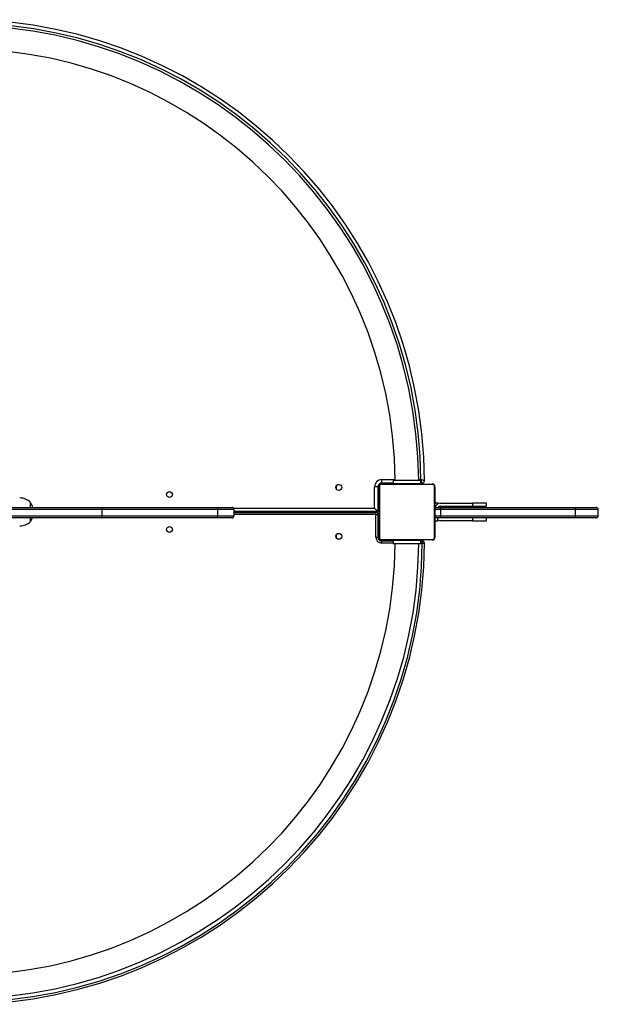
# Model space of a CAD drawing. Units: millimetres. Extents: x -4534 to 364525, y -3372 to 6435.
# Drawn here: x 1489 to 2317, y 2924 to 4334 of the extents above; entities that cross this region are included whole.
import ezdxf

# ---------------------------------------------------------------- set-up
doc = ezdxf.new("R2010")
doc.units = ezdxf.units.MM
doc.layers.add('Toestel 2D', color=7, linetype='Continuous', lineweight=20)
doc.layers.add('VP-EQ', color=7, linetype='Continuous', true_color=0x8a3492)

# ---------------------------------------------------------------- blocks, each defined once
blk = doc.blocks.new('01132')
at = {"layer": 'VP-EQ', "color": 0, "linetype": 'Continuous', "lineweight": 25}
for p, q in [((1854.6, 195.77), (1854.6, 198.82)), ((1855.1, 198.82), (1854.6, 198.82)), ((1855.1, 198.82), (1855.1, 195.27)), ((1855.25, 191.62), (1855.25, 198.82)), ((1855.32, 198.95), (1855.32, 191.5)), ((1862.97, 199.16), (1855.52, 199.16)), ((1855.65, 199.37), (1855.65, 199.87)), ((1855.65, 199.87), (1857.56, 199.87)), ((1857.25, 199.37), (1855.65, 199.37)), ((1855.65, 199.22), (1862.85, 199.22)), ((1857.25, 199.77), (1857.25, 199.27)), ((1857.25, 199.77), (1861.25, 199.77)), ((1861.25, 199.27), (1857.25, 199.27)), ((1857.25, 199.22), (1857.25, 199.27)), ((1858.45, 199.27), (1858.45, 199.22)), ((1860.05, 199.22), (1860.05, 199.27)), ((1860.93, 199.87), (1861.24, 199.87)), ((1861.25, 199.27), (1861.25, 199.77)), ((1861.45, 199.37), (1861.25, 199.37)), ((1861.25, 199.22), (1861.25, 199.27)), ((1863.18, 191.5), (1863.18, 198.95)), ((1863.25, 198.82), (1863.25, 191.62)), ((1805.36, 195.87), (1805.36, 196.57)), ((1855.1, 197.22), (1855.25, 197.22)), ((1855.25, 196.95), (1855.22, 196.95)), ((1855.22, 196.16), (1855.25, 196.16)), ((1855.23, 196.93), (1855.25, 196.93)), ((1855.23, 196.81), (1855.25, 196.81)), ((1855.23, 196.65), (1855.25, 196.65)), ((1855.23, 196.55), (1855.23, 196.65)), ((1855.23, 196.55), (1855.25, 196.55)), ((1855.23, 196.45), (1855.23, 196.55)), ((1855.23, 196.45), (1855.25, 196.45)), ((1855.23, 196.29), (1855.25, 196.29)), ((1855.23, 196.18), (1855.25, 196.18)), ((1855.23, 196.14), (1855.25, 196.14)), ((1855.23, 196.08), (1855.25, 196.08)), ((1863.27, 196.95), (1863.25, 196.95)), ((1863.27, 196.93), (1863.25, 196.93)), ((1863.27, 196.82), (1863.25, 196.82)), ((1863.27, 196.76), (1863.25, 196.76)), ((1863.27, 196.6), (1863.25, 196.6)), ((1863.27, 196.6), (1863.25, 196.6)), ((1863.27, 196.44), (1863.25, 196.44)), ((1863.27, 196.36), (1863.25, 196.36)), ((1863.27, 196.06), (1863.25, 196.06)), ((1863.27, 196.66), (1863.27, 196.6)), ((1863.27, 196.6), (1863.27, 196.6)), ((1863.27, 196.6), (1863.27, 196.57)), ((1863.65, 196.47), (1863.27, 196.47)), ((1863.27, 196.07), (1863.36, 196.07)), ((1863.65, 196.37), (1863.65, 196.47)), ((1864.05, 196.47), (1868.65, 196.47)), ((1864.05, 196.07), (1868.65, 196.07)), ((1868.65, 196.47), (1868.65, 196.07)), ((1870.65, 196.47), (1868.65, 196.47)), ((1868.65, 196.07), (1870.65, 196.07)), ((1870.65, 196.07), (1870.65, 196.47)), ((1815.57, 195.57), (1796.46, 195.57)), ((1796.46, 194.67), (1815.57, 194.67)), ((1796.55, 195.87), (1815.48, 195.87)), ((1815.48, 195.87), (1832.19, 195.87)), ((1815.57, 195.57), (1815.57, 194.67)), ((1832.12, 195.57), (1815.57, 195.57)), ((1815.57, 194.67), (1832.12, 194.67)), ((1832.12, 195.57), (1832.12, 194.67)), ((1834.47, 195.57), (1832.12, 195.57)), ((1832.12, 194.67), (1834.47, 194.67)), ((1832.19, 195.87), (1834.17, 195.87)), ((1834.17, 195.87), (1834.18, 195.87)), ((1834.4, 195.77), (1854.6, 195.77)), ((1834.47, 195.57), (1834.47, 194.67)), ((1834.48, 195.57), (1834.47, 195.57)), ((1834.47, 194.67), (1834.48, 194.67)), ((1834.48, 195.57), (1834.48, 194.67)), ((1855.1, 195.27), (1834.48, 195.27)), ((1834.48, 195.17), (1854.8, 195.17)), ((1854.8, 194.87), (1834.48, 194.87)), ((1848.53, 195.27), (1848.53, 195.17)), ((1851.49, 195.17), (1851.54, 195.27)), ((1851.64, 195.27), (1851.59, 195.17)), ((1851.88, 195.17), (1851.9, 195.2)), ((1852.02, 195.24), (1852.02, 195.17)), ((1852.31, 195.17), (1852.31, 195.27)), ((1852.4, 195.27), (1852.4, 195.17)), ((1852.6, 195.17), (1852.6, 195.27)), ((1852.69, 195.27), (1852.69, 195.17)), ((1854.5, 195.17), (1854.5, 195.27)), ((1855.1, 195.27), (1854.6, 195.77)), ((1854.8, 194.87), (1854.8, 195.17)), ((1854.8, 191.62), (1854.8, 194.87)), ((1854.8, 194.87), (1855.1, 194.87)), ((1855.1, 194.87), (1855.1, 191.62)), ((1855.23, 195.92), (1855.25, 195.92)), ((1855.23, 195.92), (1855.23, 195.92)), ((1855.23, 195.92), (1855.25, 195.92)), ((1855.23, 195.76), (1855.25, 195.76)), ((1855.23, 195.68), (1855.25, 195.68)), ((1855.23, 195.68), (1855.25, 195.68)), ((1855.23, 195.68), (1855.25, 195.68)), ((1855.23, 195.65), (1855.25, 195.65)), ((1855.23, 195.51), (1855.25, 195.51)), ((1855.23, 195.39), (1855.25, 195.39)), ((1855.23, 195.19), (1855.25, 195.19)), ((1855.23, 194.9), (1855.25, 194.9)), ((1855.23, 194.84), (1855.25, 194.84)), ((1855.23, 194.82), (1855.25, 194.82)), ((1863.27, 195.63), (1863.25, 195.63)), ((1863.27, 195.61), (1863.25, 195.61)), ((1863.27, 195.55), (1863.25, 195.55)), ((1863.27, 195.26), (1863.25, 195.26)), ((1863.27, 195.06), (1863.25, 195.06)), ((1863.27, 194.94), (1863.25, 194.94)), ((1863.27, 194.8), (1863.25, 194.8)), ((1863.27, 194.77), (1863.25, 194.77)), ((1863.27, 194.77), (1863.25, 194.77)), ((1863.27, 194.77), (1863.25, 194.77)), ((1863.27, 194.69), (1863.25, 194.69)), ((1863.26, 195.87), (1864.21, 195.87)), ((1864.07, 195.57), (1863.26, 195.57)), ((1863.26, 194.67), (1864.07, 194.67)), ((1883.35, 195.57), (1864.07, 195.57)), ((1864.07, 195.57), (1864.07, 194.67)), ((1864.07, 194.67), (1883.35, 194.67)), ((1864.21, 195.87), (1883.37, 195.87)), ((1883.35, 195.57), (1883.35, 194.67)), ((1886.64, 195.57), (1883.35, 195.57)), ((1883.35, 194.67), (1886.64, 194.67)), ((1883.37, 195.87), (1886.34, 195.87)), ((1886.64, 194.67), (1886.64, 195.57)), ((1815.48, 194.37), (1796.55, 194.37)), ((1805.36, 193.87), (1805.36, 194.37)), ((1832.19, 194.37), (1815.48, 194.37)), ((1834.17, 194.37), (1832.19, 194.37)), ((1834.18, 194.37), (1834.17, 194.37)), ((1855.25, 193.22), (1855.1, 193.22)), ((1855.23, 194.39), (1855.25, 194.39)), ((1855.23, 194.09), (1855.25, 194.09)), ((1855.23, 194.01), (1855.25, 194.01)), ((1855.23, 193.85), (1855.23, 193.88)), ((1855.23, 193.85), (1855.25, 193.85)), ((1855.23, 193.85), (1855.25, 193.85)), ((1855.23, 193.85), (1855.23, 193.85)), ((1855.23, 193.78), (1855.23, 193.85)), ((1855.23, 193.69), (1855.25, 193.69)), ((1855.23, 193.63), (1855.25, 193.63)), ((1855.23, 193.52), (1855.25, 193.52)), ((1855.23, 193.5), (1855.25, 193.5)), ((1863.27, 194.53), (1863.25, 194.53)), ((1863.27, 194.52), (1863.25, 194.52)), ((1863.27, 194.37), (1863.25, 194.37)), ((1864.21, 194.37), (1863.25, 194.37)), ((1863.27, 194.31), (1863.25, 194.31)), ((1863.27, 194.29), (1863.25, 194.29)), ((1863.27, 194.27), (1863.25, 194.27)), ((1863.27, 194.16), (1863.25, 194.16)), ((1863.27, 194), (1863.25, 194)), ((1863.27, 193.9), (1863.25, 193.9)), ((1863.27, 193.8), (1863.25, 193.8)), ((1863.27, 193.64), (1863.25, 193.64)), ((1863.27, 193.52), (1863.25, 193.52)), ((1863.25, 193.5), (1863.27, 193.5)), ((1863.27, 194.53), (1863.27, 194.52)), ((1863.27, 194), (1863.27, 193.9)), ((1863.27, 193.97), (1863.65, 193.97)), ((1863.27, 193.9), (1863.27, 193.8)), ((1863.65, 193.97), (1863.65, 194.37)), ((1868.65, 193.97), (1864.05, 193.97)), ((1883.37, 194.37), (1864.21, 194.37)), ((1868.65, 194.37), (1868.65, 193.97)), ((1868.65, 193.97), (1870.65, 193.97)), ((1870.65, 193.97), (1870.65, 194.37)), ((1886.34, 194.37), (1883.37, 194.37)), ((1854.8, 191.62), (1855.1, 191.62)), ((1855.52, 191.29), (1862.97, 191.29)), ((1862.85, 191.22), (1855.65, 191.22)), ((1855.65, 190.77), (1855.65, 191.07)), ((1855.65, 191.07), (1857.25, 191.07)), ((1857.25, 190.77), (1855.65, 190.77)), ((1857.25, 191.22), (1857.25, 191.17)), ((1857.25, 191.17), (1857.25, 190.67)), ((1857.25, 191.17), (1861.25, 191.17)), ((1861.25, 190.67), (1857.25, 190.67)), ((1858.45, 191.22), (1858.45, 191.17)), ((1860.05, 191.17), (1860.05, 191.22)), ((1861.25, 191.22), (1861.25, 191.17)), ((1861.25, 190.67), (1861.25, 191.17)), ((1861.25, 191.07), (1861.45, 191.07)), ((1861.45, 190.77), (1861.25, 190.77)), ((1861.45, 190.77), (1861.45, 191.07))]:
    blk.add_line(p, q, dxfattribs=at)
at = {"layer": 'VP-EQ', "color": 0, "linetype": 'Continuous', "lineweight": 25, "flags": 128}
for points in [[(1815.48, 195.87), (1815.48, 195.87), (1815.5, 195.87), (1815.53, 195.83), (1815.55, 195.76), (1815.57, 195.67), (1815.57, 195.57)], [(1815.48, 194.37), (1815.48, 194.37), (1815.5, 194.38), (1815.53, 194.42), (1815.55, 194.49), (1815.57, 194.58), (1815.57, 194.67)], [(1832.19, 195.87), (1832.19, 195.87), (1832.17, 195.87), (1832.15, 195.83), (1832.14, 195.76), (1832.13, 195.67), (1832.12, 195.57)], [(1832.19, 194.37), (1832.19, 194.37), (1832.17, 194.38), (1832.15, 194.42), (1832.14, 194.49), (1832.13, 194.58), (1832.12, 194.67)], [(1851.93, 195.27), (1851.94, 195.26), (1852.02, 195.24)], [(1864.07, 195.57), (1864.07, 195.63), (1864.08, 195.69), (1864.09, 195.74), (1864.11, 195.79), (1864.13, 195.82), (1864.15, 195.85), (1864.18, 195.87), (1864.21, 195.87)], [(1864.21, 194.37), (1864.18, 194.38), (1864.15, 194.4), (1864.13, 194.43), (1864.11, 194.46), (1864.09, 194.51), (1864.08, 194.56), (1864.07, 194.62), (1864.07, 194.67)], [(1805.36, 193.87), (1805.51, 194.12), (1805.63, 194.37)], [(1861.45, 190.77), (1861.5, 190.77), (1861.56, 190.77), (1861.61, 190.77), (1861.66, 190.77), (1861.7, 190.77), (1861.72, 190.77), (1861.74, 190.77), (1861.75, 190.77)]]:
    blk.add_lwpolyline(points, dxfattribs=at)
at = {"layer": 'VP-EQ', "color": 0, "linetype": 'Continuous', "lineweight": 25}
for centre in [(1849.49, 198.74), (1825.25, 197.72), (1825.25, 192.72), (1849.49, 191.74)]:
    blk.add_circle(centre, 0.425, dxfattribs=at)
for centre, radius, start, end in [((1795.35, 199.33), 66.4, 0.3008, 89.6992), ((1795.35, 199.33), 65.9, 0.4756, 89.5244), ((1795.25, 199.22), 65.68, 0.4798, 89.5202), ((1795.25, 199.22), 62.32, 0.5057, 89.4944), ((1849.55, 198.72), 0.45, 103.9554, 227.1159), ((1855.65, 198.82), 1.05, 90, 180), ((1855.65, 198.82), 0.55, 90, 180), ((1855.65, 198.82), 0.4, 90.0012, 179.9988), ((1855.4, 198.82), 0.154, 123.507, 178.3838), ((1855.52, 198.95), 0.207, 90.0007, 179.9993), ((1855.65, 199.07), 0.154, 91.6162, 146.493), ((1648.14, 113.76), 229.84, 21.8681, 22.0025), ((1811.59, 73.68), 135.62, 68.2938, 68.5216), ((1861.45, 199.67), 0.3, 270, 0.3008), ((1862.84, 199.07), 0.154, 33.5124, 88.3831), ((1862.85, 198.82), 0.4, 0.0012, 90.0005), ((1862.97, 198.95), 0.207, 359.9976, 89.9991), ((1863.09, 198.82), 0.154, 1.6187, 56.4989), ((1803.8, 195.03), 2.2, 44.7603, 90), ((1803.45, 195.22), 2.33, 16.1689, 35.3353), ((1864.05, 195.67), 0.8, 90, 165.5225), ((1864.05, 195.67), 0.4, 90, 150), ((1834.17, 195.57), 0.3, 0.0029, 89.9971), ((1834.17, 194.67), 0.3, 269.9984, 359.9994), ((1834.18, 195.57), 0.3, 0.0083, 89.9917), ((1834.18, 194.67), 0.3, 269.9438, 0.0539), ((1851.92, 195.3), 0.101, 192.5341, 259.1022), ((1854.8, 194.87), 0.3, 0, 90), ((1884.26, 195.65), 0.919, 165.786, 184.6468), ((1884.26, 194.6), 0.918, 175.3517, 194.2159), ((1886.34, 195.57), 0.3, 0, 90), ((1886.34, 194.67), 0.3, 270, 0), ((1803.8, 195.42), 2.2, 270, 315.2397), ((1864.05, 194.77), 0.8, 240, 270), ((1849.55, 191.72), 0.45, 103.9522, 227.1189), ((1795.35, 191.12), 66.1, 270.3008, 359.6992), ((1795.35, 191.12), 66.4, 270.3008, 359.6992), ((1795.25, 191.22), 62.32, 270.5058, 359.4944), ((1795.25, 191.22), 65.69, 270.4798, 359.5201), ((1855.65, 191.62), 0.85, 180, 270), ((1855.65, 191.62), 0.55, 180, 270), ((1855.4, 191.63), 0.154, 181.6169, 236.4876), ((1855.65, 191.62), 0.4, 180.0002, 269.9981), ((1855.52, 191.5), 0.207, 180.004, 269.9993), ((1855.65, 191.38), 0.154, 213.5011, 268.3813), ((1861.45, 190.77), 0.3, 359.6992, 90), ((1862.85, 191.62), 0.4, 270.0018, 359.9982), ((1862.84, 191.38), 0.154, 271.6195, 326.4935), ((1862.97, 191.5), 0.207, 269.9979, 0.0021), ((1863.09, 191.63), 0.154, 303.5065, 358.3805)]:
    blk.add_arc(centre, radius, start, end, dxfattribs=at)
blk = doc.blocks.new('VPL-01-0113-GM')
at = {"layer": 'Toestel 2D', "xscale": 10, "yscale": 10, "zscale": 10}
blk.add_blockref('01132', (-16549.5, 1676.8), dxfattribs=at)

msp = doc.modelspace()

# ---------------------------------------------------------------- block references
msp.add_blockref('VPL-01-0113-GM', (0, 0))

doc.saveas('drawing.dxf')
